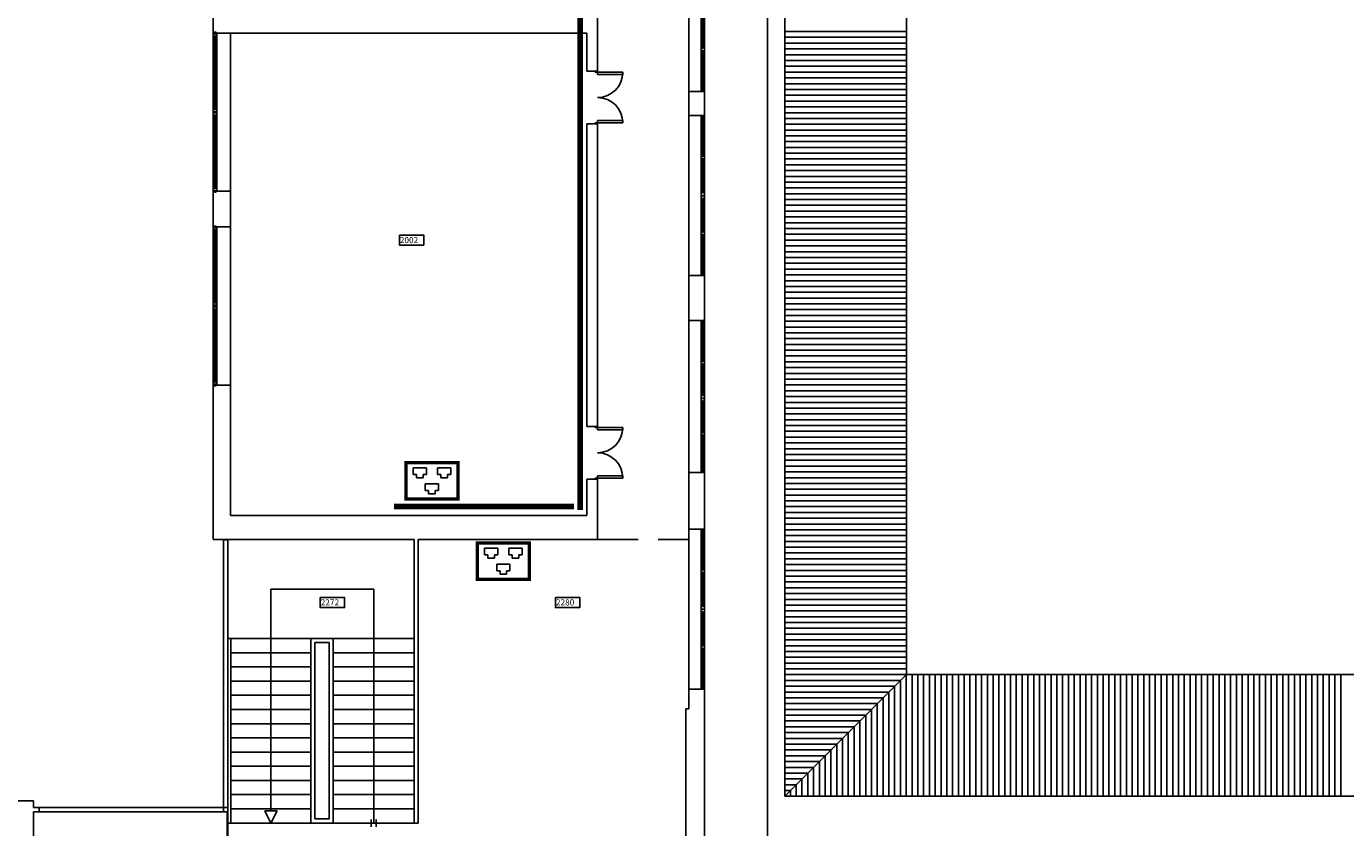
# Model space of a CAD drawing. Extents: x 0 to 1527, y 0 to 830.
# Drawn here: x 240 to 403, y 422 to 521 of the extents above; entities that cross this region are included whole.
import ezdxf

# ---------------------------------------------------------------- set-up
doc = ezdxf.new("R2010")
doc.units = 0
doc.header["$LTSCALE"] = 10
doc.header["$MEASUREMENT"] = 0
doc.linetypes.add('TRATTEGGIATA', pattern=[0.75, 0.5, -0.25])
doc.linetypes.add('TRATTO-PUNTO', pattern=[1, 0.5, -0.25, 0, -0.25])
doc.layers.get('0').update_dxf_attribs({"linetype": 'CONTINUOUS'})
for name, color, linetype in [('CTRSF', 4, 'TRATTEGGIATA'), ('DASH-DOT', 210, 'TRATTO-PUNTO'), ('FINESTRE', 1, 'CONTINUOUS'), ('INSUFFICENTEMENTE_CABLATA', 30, 'CONTINUOUS'), ('MURI', 7, 'CONTINUOUS'), ('NLOCALI', 2, 'CONTINUOUS'), ('NUOVO_CABLAGGIO', 3, 'CONTINUOUS'), ('PORTE', 4, 'CONTINUOUS'), ('SCALE', 4, 'CONTINUOUS'), ('TETTI', 7, 'CONTINUOUS')]:
    doc.layers.add(name, color=color, linetype=linetype)
doc.styles.add('ROMANS', font='ROMANS.shx', dxfattribs={"height": 15})

# ---------------------------------------------------------------- blocks, each defined once
blk = doc.blocks.new('*X34')
at = {"color": 0}
for p, q in [((-6514.6, 5286.4), (-6214.6, 5286.4)), ((-6514.6, 5272.1), (-6214.6, 5272.1)), ((-6514.6, 5257.8), (-6214.6, 5257.8)), ((-6514.6, 5243.5), (-6214.6, 5243.5)), ((-6514.6, 5229.2), (-6214.6, 5229.2)), ((-6514.6, 5214.9), (-6214.6, 5214.9)), ((-6514.6, 5200.6), (-6214.6, 5200.6)), ((-6514.6, 5186.4), (-6214.6, 5186.4)), ((-6514.6, 5172.1), (-6214.6, 5172.1)), ((-6514.6, 5157.8), (-6214.6, 5157.8)), ((-6514.6, 5143.5), (-6214.6, 5143.5)), ((-6514.6, 5129.2), (-6214.6, 5129.2)), ((-6514.6, 5114.9), (-6214.6, 5114.9)), ((-6514.6, 5100.6), (-6214.6, 5100.6)), ((-6514.6, 5086.3), (-6214.6, 5086.3)), ((-6514.6, 5072.1), (-6214.6, 5072.1)), ((-6514.6, 5057.8), (-6214.6, 5057.8)), ((-6514.6, 5043.5), (-6214.6, 5043.5)), ((-6514.6, 5029.2), (-6214.6, 5029.2)), ((-6514.6, 5014.9), (-6214.6, 5014.9)), ((-6514.6, 5000.6), (-6214.6, 5000.6)), ((-6514.6, 4986.3), (-6214.6, 4986.3)), ((-6514.6, 4972.1), (-6214.6, 4972.1)), ((-6514.6, 4957.8), (-6214.6, 4957.8)), ((-6514.6, 4943.5), (-6214.6, 4943.5)), ((-6514.6, 4929.2), (-6214.6, 4929.2)), ((-6514.6, 4914.9), (-6214.6, 4914.9)), ((-6514.6, 4900.6), (-6214.6, 4900.6)), ((-6514.6, 4886.3), (-6214.6, 4886.3)), ((-6514.6, 4872), (-6214.6, 4872)), ((-6514.6, 4857.8), (-6214.6, 4857.8)), ((-6514.6, 4843.5), (-6214.6, 4843.5)), ((-6514.6, 4829.2), (-6214.6, 4829.2)), ((-6514.6, 4814.9), (-6214.6, 4814.9)), ((-6514.6, 4800.6), (-6214.6, 4800.6)), ((-6514.6, 4786.3), (-6214.6, 4786.3)), ((-6514.6, 4772), (-6214.6, 4772)), ((-6514.6, 4757.7), (-6214.6, 4757.7)), ((-6514.6, 4743.4), (-6214.6, 4743.4)), ((-6514.6, 4729.2), (-6214.6, 4729.2)), ((-6514.6, 4714.9), (-6214.6, 4714.9)), ((-6514.6, 4700.6), (-6214.6, 4700.6)), ((-6514.6, 4686.3), (-6214.6, 4686.3)), ((-6514.6, 4672), (-6214.6, 4672)), ((-6514.6, 4657.7), (-6214.6, 4657.7)), ((-6514.6, 4643.4), (-6214.6, 4643.4)), ((-6514.6, 4629.1), (-6214.6, 4629.1)), ((-6514.6, 4614.9), (-6214.6, 4614.9)), ((-6514.6, 4600.6), (-6214.6, 4600.6)), ((-6514.6, 4586.3), (-6214.6, 4586.3)), ((-6514.6, 4572), (-6214.6, 4572)), ((-6514.6, 4557.7), (-6214.6, 4557.7)), ((-6514.6, 4543.4), (-6214.6, 4543.4)), ((-6514.6, 4529.1), (-6214.6, 4529.1)), ((-6514.6, 4514.8), (-6214.6, 4514.8)), ((-6514.6, 4500.6), (-6214.6, 4500.6)), ((-6514.6, 4486.3), (-6214.6, 4486.3)), ((-6514.6, 4472), (-6214.6, 4472)), ((-6514.6, 4457.7), (-6214.6, 4457.7)), ((-6514.6, 4443.4), (-6214.6, 4443.4)), ((-6514.6, 4429.1), (-6214.6, 4429.1)), ((-6514.6, 4414.8), (-6214.6, 4414.8)), ((-6514.6, 4400.6), (-6214.6, 4400.6)), ((-6514.6, 4386.3), (-6214.6, 4386.3)), ((-6514.6, 4372), (-6214.6, 4372)), ((-6514.6, 4357.7), (-6214.6, 4357.7)), ((-6514.6, 4343.4), (-6214.6, 4343.4)), ((-6514.6, 4329.1), (-6214.6, 4329.1)), ((-6514.6, 4314.8), (-6214.6, 4314.8)), ((-6514.6, 4300.5), (-6214.6, 4300.5)), ((-6514.6, 4286.2), (-6214.6, 4286.2)), ((-6514.6, 4272), (-6214.6, 4272)), ((-6514.6, 4257.7), (-6214.6, 4257.7)), ((-6514.6, 4243.4), (-6214.6, 4243.4)), ((-6514.6, 4229.1), (-6214.6, 4229.1)), ((-6514.6, 4214.8), (-6214.6, 4214.8)), ((-6514.6, 4200.5), (-6214.6, 4200.5)), ((-6514.6, 4186.2), (-6214.6, 4186.2)), ((-6514.6, 4171.9), (-6214.6, 4171.9)), ((-6514.6, 4157.7), (-6214.6, 4157.7)), ((-6514.6, 4143.4), (-6214.6, 4143.4)), ((-6514.6, 4129.1), (-6214.6, 4129.1)), ((-6514.6, 4114.8), (-6214.6, 4114.8)), ((-6514.6, 4100.5), (-6214.6, 4100.5)), ((-6514.6, 4086.2), (-6214.6, 4086.2)), ((-6514.6, 4071.9), (-6214.6, 4071.9)), ((-6514.6, 4057.7), (-6214.6, 4057.7)), ((-6514.6, 4043.4), (-6214.6, 4043.4)), ((-6514.6, 4029.1), (-6214.6, 4029.1)), ((-6514.6, 4014.8), (-6214.6, 4014.8)), ((-6514.6, 4000.5), (-6214.6, 4000.5)), ((-6514.6, 3986.2), (-6214.6, 3986.2)), ((-6514.6, 3971.9), (-6214.6, 3971.9)), ((-6514.6, 3957.6), (-6214.6, 3957.6)), ((-6514.6, 3943.3), (-6214.6, 3943.3)), ((-6514.6, 3929.1), (-6214.6, 3929.1)), ((-6514.6, 3914.8), (-6214.6, 3914.8)), ((-6514.6, 3900.5), (-6214.6, 3900.5)), ((-6514.6, 3886.2), (-6214.6, 3886.2)), ((-6514.6, 3871.9), (-6214.6, 3871.9)), ((-6514.6, 3857.6), (-6214.6, 3857.6)), ((-6514.6, 3843.3), (-6214.6, 3843.3)), ((-6514.6, 3829.1), (-6214.6, 3829.1)), ((-6514.6, 3814.8), (-6214.6, 3814.8)), ((-6514.6, 3800.5), (-6214.6, 3800.5)), ((-6514.6, 3786.2), (-6214.6, 3786.2)), ((-6514.6, 3771.9), (-6214.6, 3771.9)), ((-6514.6, 3757.6), (-6214.6, 3757.6)), ((-6514.6, 3743.3), (-6214.6, 3743.3)), ((-6514.6, 3729), (-6214.6, 3729)), ((-6514.6, 3714.8), (-6214.6, 3714.8)), ((-6514.6, 3700.5), (-6215.2, 3700.5)), ((-6514.6, 3686.2), (-6229.4, 3686.2)), ((-6514.6, 3671.9), (-6243.7, 3671.9)), ((-6514.6, 3657.6), (-6258, 3657.6)), ((-6514.6, 3643.3), (-6272.3, 3643.3)), ((-6514.6, 3629), (-6286.6, 3629)), ((-6514.6, 3614.7), (-6300.9, 3614.7)), ((-6514.6, 3600.4), (-6315.2, 3600.4)), ((-6514.6, 3586.2), (-6329.5, 3586.2)), ((-6514.6, 3571.9), (-6343.7, 3571.9)), ((-6514.6, 3557.6), (-6358, 3557.6)), ((-6514.6, 3543.3), (-6372.3, 3543.3)), ((-6514.6, 3529), (-6386.6, 3529)), ((-6514.6, 3514.7), (-6400.9, 3514.7)), ((-6514.6, 3500.4), (-6415.2, 3500.4)), ((-6514.6, 3486.2), (-6429.5, 3486.2)), ((-6514.6, 3471.9), (-6443.8, 3471.9)), ((-6514.6, 3457.6), (-6458, 3457.6)), ((-6514.6, 3443.3), (-6472.3, 3443.3)), ((-6514.6, 3429), (-6486.6, 3429)), ((-6514.6, 3414.7), (-6500.9, 3414.7))]:
    blk.add_line(p, q, dxfattribs=at)
blk = doc.blocks.new('*X33')
at = {"color": 0}
for p, q in [((-6229.3, 3401), (-6229.3, 3686.3)), ((-6215.1, 3401), (-6215.1, 3700.6)), ((-6200.8, 3401), (-6200.8, 3701)), ((-6186.5, 3401), (-6186.5, 3701)), ((-6172.2, 3401), (-6172.2, 3701)), ((-6157.9, 3401), (-6157.9, 3701)), ((-6143.6, 3401), (-6143.6, 3701)), ((-6129.3, 3401), (-6129.3, 3701)), ((-6115.1, 3401), (-6115.1, 3701)), ((-6100.8, 3401), (-6100.8, 3701)), ((-6086.5, 3401), (-6086.5, 3701)), ((-6072.2, 3401), (-6072.2, 3701)), ((-6057.9, 3401), (-6057.9, 3701)), ((-6043.6, 3401), (-6043.6, 3701)), ((-6029.3, 3401), (-6029.3, 3701)), ((-6015, 3401), (-6015, 3701)), ((-6000.8, 3401), (-6000.8, 3701)), ((-5986.5, 3401), (-5986.5, 3701)), ((-5972.2, 3401), (-5972.2, 3701)), ((-5957.9, 3401), (-5957.9, 3701)), ((-5943.6, 3401), (-5943.6, 3701)), ((-5929.3, 3401), (-5929.3, 3701)), ((-5915, 3401), (-5915, 3701)), ((-5900.7, 3401), (-5900.7, 3701)), ((-5886.4, 3401), (-5886.4, 3701)), ((-5872.2, 3401), (-5872.2, 3701)), ((-5857.9, 3401), (-5857.9, 3701)), ((-5843.6, 3401), (-5843.6, 3701)), ((-5829.3, 3401), (-5829.3, 3701)), ((-5815, 3401), (-5815, 3701)), ((-5800.7, 3401), (-5800.7, 3701)), ((-5786.4, 3401), (-5786.4, 3701)), ((-5772.1, 3401), (-5772.1, 3701)), ((-5757.9, 3401), (-5757.9, 3701)), ((-5743.6, 3401), (-5743.6, 3701)), ((-5729.3, 3401), (-5729.3, 3701)), ((-5715, 3401), (-5715, 3701)), ((-5700.7, 3401), (-5700.7, 3701)), ((-5686.4, 3401), (-5686.4, 3701)), ((-5672.1, 3401), (-5672.1, 3701)), ((-5657.8, 3401), (-5657.8, 3701)), ((-5643.6, 3401), (-5643.6, 3701)), ((-5629.3, 3401), (-5629.3, 3701)), ((-5615, 3401), (-5615, 3701)), ((-5600.7, 3401), (-5600.7, 3701)), ((-5586.4, 3401), (-5586.4, 3701)), ((-5572.1, 3401), (-5572.1, 3701)), ((-5557.8, 3401), (-5557.8, 3701)), ((-5543.6, 3401), (-5543.6, 3701)), ((-5529.3, 3401), (-5529.3, 3701)), ((-5515, 3401), (-5515, 3701)), ((-5500.7, 3401), (-5500.7, 3701)), ((-5486.4, 3401), (-5486.4, 3701)), ((-5472.1, 3401), (-5472.1, 3701)), ((-5457.8, 3401), (-5457.8, 3701)), ((-5443.5, 3401), (-5443.5, 3701)), ((-5429.2, 3401), (-5429.2, 3701)), ((-5415, 3401), (-5415, 3701)), ((-5400.7, 3401), (-5400.7, 3701)), ((-5386.4, 3401), (-5386.4, 3701)), ((-5372.1, 3401), (-5372.1, 3701)), ((-5357.8, 3401), (-5357.8, 3701)), ((-5343.5, 3401), (-5343.5, 3701)), ((-5329.2, 3401), (-5329.2, 3701)), ((-5314.9, 3401), (-5314.9, 3701)), ((-5300.7, 3401), (-5300.7, 3701)), ((-5286.4, 3401), (-5286.4, 3701)), ((-5272.1, 3401), (-5272.1, 3701)), ((-5257.8, 3401), (-5257.8, 3701)), ((-5243.5, 3401), (-5243.5, 3701)), ((-5229.2, 3401), (-5229.2, 3701)), ((-5214.9, 3401), (-5214.9, 3701)), ((-5200.6, 3401), (-5200.6, 3701)), ((-5186.4, 3401), (-5186.4, 3701)), ((-5172.1, 3401), (-5172.1, 3701)), ((-5157.8, 3401), (-5157.8, 3701)), ((-5143.5, 3401), (-5143.5, 3701)), ((-6257.9, 3401), (-6257.9, 3657.7)), ((-6243.6, 3401), (-6243.6, 3672)), ((-6300.8, 3401), (-6300.8, 3614.8)), ((-6286.5, 3401), (-6286.5, 3629.1)), ((-6272.2, 3401), (-6272.2, 3643.4)), ((-6329.4, 3401), (-6329.4, 3586.3)), ((-6315.1, 3401), (-6315.1, 3600.5)), ((-6357.9, 3401), (-6357.9, 3557.7)), ((-6343.6, 3401), (-6343.6, 3572)), ((-6400.8, 3401), (-6400.8, 3514.8)), ((-6386.5, 3401), (-6386.5, 3529.1)), ((-6372.2, 3401), (-6372.2, 3543.4)), ((-6429.4, 3401), (-6429.4, 3486.2)), ((-6415.1, 3401), (-6415.1, 3500.5)), ((-6457.9, 3401), (-6457.9, 3457.7)), ((-6443.7, 3401), (-6443.7, 3472)), ((-6486.5, 3401), (-6486.5, 3429.1)), ((-6472.2, 3401), (-6472.2, 3443.4)), ((-6500.8, 3401), (-6500.8, 3414.8))]:
    blk.add_line(p, q, dxfattribs=at)
blk = doc.blocks.new('F390-2BO')
at = {"layer": 'FINESTRE'}
for p, q in [((195, 0), (0, 0)), ((7.6, -3.9), (7.6, 0)), ((187.5, -3.9), (187.5, 0)), ((390, 0), (195, 0)), ((195.3, -8.9), (195.3, 0)), ((202.6, -3.9), (202.6, 0)), ((382.5, -3.9), (382.5, 0)), ((390.3, -8.9), (390.3, 0)), ((-0.3, -8.9), (-0.3, 0)), ((-0.3, -8.9), (-0.3, 0)), ((0, -8.9), (195, -8.9)), ((0.3, -8.9), (0.3, -0.1)), ((188.6, -3.9), (6.5, -3.9)), ((6.5, -5), (6.5, -3.9)), ((188.6, -5), (6.5, -5)), ((7.6, -8.9), (7.6, -5)), ((187.5, -8.9), (187.5, -5)), ((188.6, -5), (188.6, -3.9)), ((194.7, -8.9), (194.7, 0)), ((195, -8.9), (390, -8.9)), ((195.3, -8.9), (195.3, 0)), ((383.6, -3.9), (201.5, -3.9)), ((201.5, -5), (201.5, -3.9)), ((383.6, -5), (201.5, -5)), ((202.6, -8.9), (202.6, -5)), ((382.5, -8.9), (382.5, -5)), ((383.6, -5), (383.6, -3.9)), ((389.7, -8.9), (389.7, 0)), ((390.3, -8.9), (390.3, 0))]:
    blk.add_line(p, q, dxfattribs=at)
at = {"layer": 'FINESTRE', "color": 6}
for p, q in [((0, 0), (0, -8.9)), ((195, 0), (195, -8.9)), ((390, 0), (390, -8.9))]:
    blk.add_line(p, q, dxfattribs=at)
for points in [[(195, 0, 0.189018), (194.3, -0.3, 0.101122), (193.6, -1.3, 0.059398), (193.2, -2.7, 0.04581), (193, -4.5, 0.04581), (193.2, -6.3, 0.059398), (193.6, -7.6, 0.101122), (194.3, -8.7, 0.189018), (195, -8.9, 0.189018), (195.7, -8.7, 0.101122), (196.4, -7.6, 0.059398), (196.8, -6.3, 0.04581), (197, -4.5, 0.04581), (196.8, -2.7, 0.059398), (196.4, -1.3, 0.101122), (195.7, -0.3, 0.189018)], [(390, 0, 0.189018), (389.3, -0.3, 0.101122), (388.6, -1.3, 0.059398), (388.2, -2.7, 0.04581), (388, -4.5, 0.04581), (388.2, -6.3, 0.059398), (388.6, -7.6, 0.101122), (389.3, -8.7, 0.189018), (390, -8.9, 0.189018), (390.7, -8.7, 0.101122), (391.4, -7.6, 0.059398), (391.8, -6.3, 0.04581), (392, -4.5, 0.04581), (391.8, -2.7, 0.059398), (391.4, -1.3, 0.101122), (390.7, -0.3, 0.189018)], [(0, 0, 0.189018), (-0.7, -0.3, 0.101122), (-1.4, -1.3, 0.059398), (-1.8, -2.7, 0.04581), (-2, -4.5, 0.04581), (-1.8, -6.3, 0.059398), (-1.4, -7.6, 0.101122), (-0.7, -8.7, 0.189018), (0, -8.9, 0.189018), (0.7, -8.7, 0.101122), (1.4, -7.6, 0.059398), (1.8, -6.3, 0.04581), (2, -4.5, 0.04581), (1.8, -2.7, 0.059398), (1.4, -1.3, 0.101122), (0.7, -0.3, 0.189018)]]:
    blk.add_lwpolyline(points, format="xyb", close=True, dxfattribs=at)
blk = doc.blocks.new('F375FAAF')
at = {"layer": 'FINESTRE'}
for p, q in [((100, 8), (0, 8)), ((97.5, 4.5), (0, 4.5)), ((97.5, 3.5), (0, 3.5)), ((100.5, 0), (0, 0)), ((97.5, 0), (97.5, 8)), ((282.6, 0), (375, 0.3)), ((283.1, 8), (375, 8.3)), ((285.6, 4.5), (375, 4.8)), ((285.6, 3.5), (375, 3.8))]:
    blk.add_line(p, q, dxfattribs=at)
at = {"layer": 'FINESTRE', "color": 6}
for p, q in [((100, 8), (100, 3.5)), ((100, 3.5), (100.5, 3.5)), ((100.5, 8), (100.5, 4)), ((100.5, 8), (191.5, 8)), ((100.5, 4), (101, 4)), ((100.5, 3.5), (100.5, 0)), ((101, 4), (101, 0)), ((101, 0), (192, 0)), ((106.5, 4.5), (106.5, 3.5)), ((106.5, 4.5), (185, 4.5)), ((106.5, 3.5), (185, 3.5)), ((107.5, 8), (107.5, 4.5)), ((107.5, 3.5), (107.5, 0)), ((184, 8), (184, 4.5)), ((184, 3.5), (184, 0)), ((185, 4.5), (185, 3.5)), ((191.5, 8), (191.5, 3.5)), ((191.5, 3.5), (192, 3.5)), ((192, 8), (282.6, 8)), ((192, 8), (192, 4)), ((192, 4), (192.5, 4)), ((192, 3.5), (192, 0)), ((192.5, 4), (192.5, 0)), ((192.5, 0), (282.1, 0)), ((198, 4.5), (276.6, 4.5)), ((198, 4.5), (198, 3.5)), ((198, 3.5), (276.6, 3.5)), ((199, 8), (199, 4.5)), ((199, 3.5), (199, 0)), ((275.6, 8), (275.6, 4.5)), ((275.6, 3.5), (275.6, 0)), ((276.6, 4.5), (276.6, 3.5)), ((282.6, 4), (282.1, 4)), ((282.1, 4), (282.1, 0)), ((282.6, 8), (282.6, 4)), ((283.1, 3.5), (282.6, 3.5)), ((282.6, 3.5), (282.6, 0)), ((283.1, 8), (283.1, 3.5)), ((285.6, 8), (285.6, 0))]:
    blk.add_line(p, q, dxfattribs=at)
blk = doc.blocks.new('F395FAAF')
at = {"layer": 'FINESTRE'}
for p, q in [((100.5, 8), (0, 8)), ((97.5, 4.5), (0, 4.5)), ((97.5, 3.5), (0, 3.5)), ((100, 0), (0, 0)), ((294.5, 8), (395, 8)), ((295, 0), (395, 0)), ((297.5, 8), (297.5, 0)), ((297.5, 4.5), (395, 4.5)), ((297.5, 3.5), (395, 3.5))]:
    blk.add_line(p, q, dxfattribs=at)
at = {"layer": 'FINESTRE', "color": 6}
for p, q in [((97.5, 0), (97.5, 8)), ((100, 4.5), (100.5, 4.5)), ((100, 0), (100, 4.5)), ((100.5, 4.5), (100.5, 8)), ((100.5, 4), (101, 4)), ((100.5, 0), (100.5, 4)), ((197, 0), (100.5, 0)), ((196.5, 8), (101, 8)), ((101, 4), (101, 8)), ((191, 4.5), (106.5, 4.5)), ((106.5, 3.5), (106.5, 4.5)), ((191, 3.5), (106.5, 3.5)), ((107.5, 4.5), (107.5, 8)), ((107.5, 0), (107.5, 3.5)), ((190, 4.5), (190, 8)), ((190, 0), (190, 3.5)), ((191, 3.5), (191, 4.5)), ((196.5, 4), (196.5, 8)), ((197, 4), (196.5, 4)), ((294, 8), (197, 8)), ((197, 4.5), (197, 8)), ((197.5, 4.5), (197, 4.5)), ((197, 0), (197, 4)), ((197.5, 0), (197.5, 4.5)), ((294.5, 0), (197.5, 0)), ((288.5, 4.5), (204, 4.5)), ((204, 3.5), (204, 4.5)), ((288.5, 3.5), (204, 3.5)), ((205, 4.5), (205, 8)), ((205, 0), (205, 3.5)), ((287.5, 4.5), (287.5, 8)), ((287.5, 0), (287.5, 3.5)), ((288.5, 3.5), (288.5, 4.5)), ((294, 4), (294, 8)), ((294.5, 4), (294, 4)), ((294.5, 4.5), (294.5, 8)), ((295, 4.5), (294.5, 4.5)), ((294.5, 0), (294.5, 4)), ((295, 0), (295, 4.5))]:
    blk.add_line(p, q, dxfattribs=at)
blk = doc.blocks.new('P130-2U')
at = {"layer": 'PORTE'}
for p, q in [((-5.6875, 130), (-5.6875, 127.5625)), ((-5.6875, 127.5625), (0, 127.5625)), ((0, 130), (0, 127.5625)), ((0, 127.5625), (62.5625, 127.5625)), ((0, 127.5625), (0, 121.875)), ((0, 121.875), (62.5625, 121.875)), ((62.5625, 127.5625), (62.5625, 121.875)), ((-5.6875, 2.4375), (-5.6875, 0)), ((-5.6875, 2.4375), (0, 2.4375)), ((0, 8.125), (62.5625, 8.125)), ((0, 8.125), (0, 0)), ((0, 2.4375), (62.5625, 2.4375)), ((0, 2.4375), (0, 0)), ((62.5625, 8.125), (62.5625, 2.4375))]:
    blk.add_line(p, q, dxfattribs=at)
for centre, start, end in [((0, 127.5625), 270, 0), ((0, 2.4375), 0, 90)]:
    blk.add_arc(centre, 62.5625, start, end, dxfattribs=at)
blk = doc.blocks.new('A$C450C766F')
at = {"layer": 'NUOVO_CABLAGGIO'}
for p, q in [((1.08, 3.22), (1.08, 4.04)), ((1.08, 4.04), (1.9, 4.04)), ((1.9, 4.04), (2.72, 4.04)), ((2.72, 4.04), (2.72, 3.22)), ((4.08, 4.04), (4.08, 3.22)), ((4.9, 4.04), (4.08, 4.04)), ((5.72, 4.04), (4.9, 4.04)), ((5.72, 3.22), (5.72, 4.04)), ((1.49, 3.22), (1.08, 3.22)), ((1.49, 2.81), (1.49, 3.22)), ((2.31, 2.81), (1.49, 2.81)), ((2.31, 3.22), (2.31, 2.81)), ((2.72, 3.22), (2.31, 3.22)), ((2.58, 1.25), (2.58, 2.07)), ((2.58, 2.07), (4.22, 2.07)), ((4.08, 3.22), (4.49, 3.22)), ((4.22, 2.07), (4.22, 1.25)), ((4.49, 3.22), (4.49, 2.81)), ((4.49, 2.81), (5.31, 2.81)), ((5.31, 2.81), (5.31, 3.22)), ((5.31, 3.22), (5.72, 3.22)), ((2.99, 1.25), (2.58, 1.25)), ((2.99, 0.84), (2.99, 1.25)), ((3.81, 0.84), (2.99, 0.84)), ((3.81, 1.25), (3.81, 0.84)), ((4.22, 1.25), (3.81, 1.25))]:
    blk.add_line(p, q, dxfattribs=at)
at = {"layer": 'NUOVO_CABLAGGIO', "const_width": 0.4}
blk.add_lwpolyline([(0.2, 4.68), (6.6, 4.68), (6.6, 0.2), (0.2, 0.2)], close=True, dxfattribs=at)
blk = doc.blocks.new('A$C0B741504')
at = {"layer": 'INSUFFICENTEMENTE_CABLATA'}
for p, q in [((1.08, 3.22), (1.08, 4.04)), ((1.08, 4.04), (1.9, 4.04)), ((1.9, 4.04), (2.72, 4.04)), ((2.72, 4.04), (2.72, 3.22)), ((4.08, 4.04), (4.08, 3.22)), ((4.9, 4.04), (4.08, 4.04)), ((5.72, 4.04), (4.9, 4.04)), ((5.72, 3.22), (5.72, 4.04)), ((1.49, 3.22), (1.08, 3.22)), ((1.49, 2.81), (1.49, 3.22)), ((2.31, 2.81), (1.49, 2.81)), ((2.31, 3.22), (2.31, 2.81)), ((2.72, 3.22), (2.31, 3.22)), ((2.58, 1.25), (2.58, 2.07)), ((2.58, 2.07), (4.22, 2.07)), ((4.08, 3.22), (4.49, 3.22)), ((4.22, 2.07), (4.22, 1.25)), ((4.49, 3.22), (4.49, 2.81)), ((4.49, 2.81), (5.31, 2.81)), ((5.31, 2.81), (5.31, 3.22)), ((5.31, 3.22), (5.72, 3.22)), ((2.99, 1.25), (2.58, 1.25)), ((2.99, 0.84), (2.99, 1.25)), ((3.81, 0.84), (2.99, 0.84)), ((3.81, 1.25), (3.81, 0.84)), ((4.22, 1.25), (3.81, 1.25))]:
    blk.add_line(p, q, dxfattribs=at)
at = {"layer": 'INSUFFICENTEMENTE_CABLATA', "const_width": 0.4}
blk.add_lwpolyline([(0.2, 4.68), (6.6, 4.68), (6.6, 0.2), (0.2, 0.2)], close=True, dxfattribs=at)

msp = doc.modelspace()

# ---------------------------------------------------------------- linework, layer by layer
at = {"layer": 'CTRSF'}
msp.add_line((310.51, 457.71), (321.76, 457.71), dxfattribs=at)
at = {"layer": 'DASH-DOT', "const_width": 0.7}
for points in [[(296.92, 593.73), (296.92, 567.1), (308.36, 567.1), (308.36, 461.36)], [(307.61, 461.78), (285.43, 461.78)]]:
    msp.add_lwpolyline(points, dxfattribs=at)
at = {"layer": 'FINESTRE'}
for p, q in [((321.76, 532.71), (321.76, 512.96)), ((265.26, 500.66), (265.26, 520.16)), ((321.76, 510.01), (321.76, 490.26)), ((265.26, 476.76), (265.26, 496.26)), ((321.76, 484.71), (321.76, 465.96)), ((321.76, 459.01), (321.76, 439.26)), ((264.41, 424.66), (264.41, 457.66)), ((264.91, 424.66), (264.91, 457.66)), ((241.66, 424.66), (264.41, 424.66)), ((241.66, 424.16), (264.41, 424.16)), ((264.86, 424.16), (264.86, 417.31)), ((264.91, 424.16), (264.91, 417.26))]:
    msp.add_line(p, q, dxfattribs=at)
at = {"layer": 'MURI'}
for p, q in [((333.61, 426.08), (333.61, 580.88)), ((348.61, 441.08), (348.61, 565.88)), ((310.51, 515.46), (310.51, 525.91)), ((263.11, 520.16), (263.11, 524.76)), ((309.21, 520.16), (263.11, 520.16)), ((309.21, 520.16), (309.21, 515.46)), ((310.51, 515.46), (309.21, 515.46)), ((321.76, 512.96), (323.71, 512.96)), ((321.76, 510.01), (321.76, 512.96)), ((323.71, 510.01), (323.71, 512.96)), ((321.76, 510.01), (323.71, 510.01)), ((309.21, 508.96), (309.21, 471.66)), ((310.51, 508.96), (309.21, 508.96)), ((310.51, 471.66), (310.51, 508.96)), ((263.11, 496.26), (263.11, 500.66)), ((265.26, 500.66), (263.11, 500.66)), ((265.26, 500.66), (265.26, 496.26)), ((265.26, 496.26), (263.11, 496.26)), ((321.76, 490.26), (323.71, 490.26)), ((321.76, 484.71), (321.76, 490.26)), ((323.71, 484.71), (323.71, 490.26)), ((321.76, 484.71), (323.71, 484.71)), ((263.11, 457.71), (263.11, 476.76)), ((265.26, 476.76), (263.11, 476.76)), ((265.26, 476.76), (265.26, 460.66)), ((310.51, 471.66), (309.21, 471.66)), ((321.76, 465.96), (323.71, 465.96)), ((321.76, 459.01), (321.76, 465.96)), ((323.71, 459.01), (323.71, 465.96)), ((309.21, 465.16), (309.21, 460.66)), ((310.51, 465.16), (309.21, 465.16)), ((310.51, 457.71), (310.51, 465.16)), ((309.21, 460.66), (265.26, 460.66)), ((321.76, 459.01), (323.71, 459.01)), ((287.91, 457.71), (263.11, 457.71)), ((264.41, 457.71), (263.11, 457.71)), ((264.41, 457.66), (264.41, 457.71)), ((264.41, 457.66), (264.91, 457.66)), ((264.91, 457.66), (264.91, 457.71)), ((287.91, 422.76), (287.91, 457.71)), ((288.41, 422.76), (288.41, 457.71)), ((310.51, 457.71), (288.41, 457.71)), ((265.31, 445.51), (264.91, 445.51)), ((265.31, 422.76), (265.31, 445.51)), ((275.16, 422.76), (275.16, 445.51)), ((275.16, 445.51), (277.91, 445.51)), ((275.66, 423.26), (275.66, 445.01)), ((275.66, 445.01), (277.41, 445.01)), ((277.41, 423.26), (277.41, 445.01)), ((277.91, 422.76), (277.91, 445.51)), ((333.61, 426.08), (348.61, 441.08)), ((348.61, 441.08), (473.41, 441.08)), ((321.76, 439.26), (323.71, 439.26)), ((321.76, 436.86), (321.76, 439.26)), ((323.71, 410.93), (323.71, 439.26)), ((321.41, 351.81), (321.41, 436.86)), ((321.41, 436.86), (321.76, 436.86)), ((240.96, 425.51), (214.51, 425.51)), ((240.96, 425.51), (240.96, 424.66)), ((241.66, 424.66), (240.96, 424.66)), ((241.66, 424.16), (241.66, 424.66)), ((264.41, 424.66), (264.41, 424.16)), ((264.91, 424.66), (264.41, 424.66)), ((264.91, 424.16), (264.91, 424.66)), ((333.61, 426.08), (488.41, 426.08)), ((240.96, 424.16), (240.96, 370.16)), ((241.66, 424.16), (240.96, 424.16)), ((264.41, 424.16), (264.91, 424.16)), ((264.91, 424.16), (264.91, 422.76)), ((275.66, 423.26), (277.41, 423.26)), ((265.31, 422.76), (264.91, 422.76)), ((275.16, 422.76), (277.91, 422.76)), ((287.91, 422.76), (288.41, 422.76))]:
    msp.add_line(p, q, dxfattribs=at)
at = {"layer": 'NLOCALI'}
for points in [[(286.08, 495.26), (289.08, 495.26), (289.08, 494.01), (286.08, 494.01)], [(276.33, 450.58), (279.33, 450.58), (279.33, 449.33), (276.33, 449.33)], [(305.33, 450.58), (308.33, 450.58), (308.33, 449.33), (305.33, 449.33)]]:
    msp.add_lwpolyline(points, close=True, dxfattribs=at)
at = {"layer": 'SCALE'}
for p, q in [((331.46, 417.63), (331.46, 585.63)), ((270.24, 451.61), (270.24, 424.26)), ((282.91, 451.61), (270.24, 451.61)), ((282.91, 422.76), (282.91, 451.61)), ((275.16, 445.51), (265.31, 445.51)), ((287.91, 445.51), (277.91, 445.51)), ((275.16, 443.76), (265.31, 443.76)), ((287.91, 443.76), (277.91, 443.76)), ((275.16, 442.01), (265.31, 442.01)), ((287.91, 442.01), (277.91, 442.01)), ((275.16, 440.26), (265.31, 440.26)), ((287.91, 440.26), (277.91, 440.26)), ((275.16, 438.51), (265.31, 438.51)), ((287.91, 438.51), (277.91, 438.51)), ((275.16, 436.76), (265.31, 436.76)), ((287.91, 436.76), (277.91, 436.76)), ((275.16, 435.01), (265.31, 435.01)), ((287.91, 435.01), (277.91, 435.01)), ((275.16, 433.26), (265.31, 433.26)), ((287.91, 433.26), (277.91, 433.26)), ((275.16, 431.51), (265.31, 431.51)), ((287.91, 431.51), (277.91, 431.51)), ((275.16, 429.76), (265.31, 429.76)), ((287.91, 429.76), (277.91, 429.76)), ((275.16, 428.01), (265.31, 428.01)), ((287.91, 428.01), (277.91, 428.01)), ((275.16, 426.26), (265.31, 426.26)), ((287.91, 426.26), (277.91, 426.26)), ((275.16, 424.51), (265.31, 424.51)), ((269.49, 424.26), (270.99, 424.26)), ((270.24, 422.76), (269.49, 424.26)), ((270.24, 422.76), (270.99, 424.26)), ((287.91, 424.51), (277.91, 424.51)), ((282.6, 423.19), (282.6, 422.28)), ((283.22, 423.19), (283.22, 422.28)), ((275.16, 422.76), (265.31, 422.76)), ((287.91, 422.76), (277.91, 422.76))]:
    msp.add_line(p, q, dxfattribs=at)

# ---------------------------------------------------------------- block references
at = {"layer": 'FINESTRE', "xscale": 0.05, "yscale": 0.05, "zscale": 0.05}
for name, p, rotation in [('F395FAAF', (323.71, 512.96), 90), ('F390-2BO', (263.11, 500.66), 90), ('F395FAAF', (323.71, 490.26), 90), ('F390-2BO', (263.11, 476.76), 90), ('F375FAAF', (323.3, 484.71), 270), ('F395FAAF', (323.71, 439.26), 90)]:
    msp.add_blockref(name, p, dxfattribs=dict(at, rotation=rotation))
at = {"layer": 'INSUFFICENTEMENTE_CABLATA'}
msp.add_blockref('A$C0B741504', (295.5, 452.6), dxfattribs=at)
at = {"layer": 'NUOVO_CABLAGGIO'}
msp.add_blockref('A$C450C766F', (286.7, 462.5), dxfattribs=at)
at = {"layer": 'PORTE', "xscale": 0.05, "yscale": 0.05, "zscale": 0.05}
for p in [(310.51, 508.96), (310.51, 465.16)]:
    msp.add_blockref('P130-2U', p, dxfattribs=at)
at = {"layer": 'TETTI', "xscale": 0.05, "yscale": 0.05, "zscale": 0.05}
for name in ['*X33', '*X34']:
    msp.add_blockref(name, (659.34, 256.03), dxfattribs=at)

# ---------------------------------------------------------------- texts
at = {"layer": 'NLOCALI', "style": 'ROMANS'}
for s, p in [('2002', (286.13, 494.26)), ('2272', (276.38, 449.59)), ('2280', (305.38, 449.59))]:
    msp.add_text(s, height=0.75, dxfattribs=at).set_placement(p)

doc.saveas('drawing.dxf')
